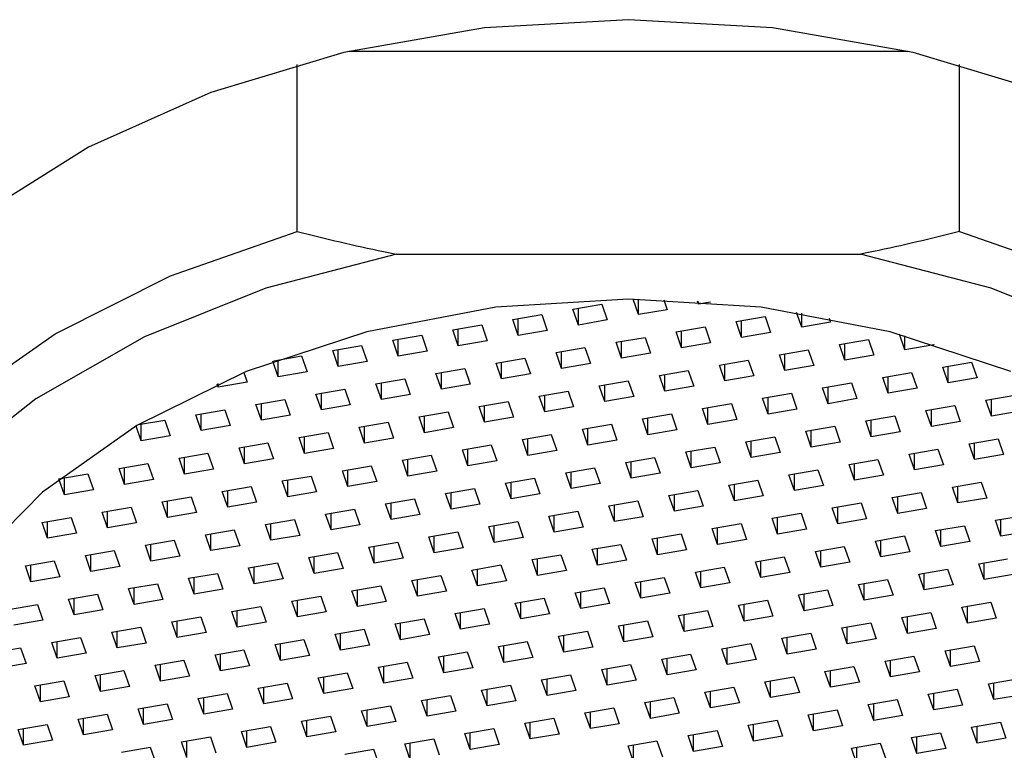
# Model space of a CAD drawing. Units: millimetres. Extents: x 43 to 2766, y 46 to 2078.
# Drawn here: x 1283 to 1298, y 1201 to 1212 of the extents above; entities that cross this region are included whole.
import ezdxf

# ---------------------------------------------------------------- set-up
doc = ezdxf.new("R2010")
doc.units = ezdxf.units.MM
doc.header["$LTSCALE"] = 10

msp = doc.modelspace()

# ---------------------------------------------------------------- linework, layer by layer
at = {"color": 7, "linetype": 'Continuous', "lineweight": 25}
for p, q in [((1288.025, 1211.519), (1296.8, 1211.519)), ((1287.216, 1208.69), (1287.216, 1211.312)), ((1297.609, 1208.69), (1297.609, 1211.312)), ((1288.772, 1208.337), (1296.052, 1208.337)), ((1291.54, 1207.472), (1291.994, 1207.55)), ((1291.994, 1207.55), (1292.079, 1207.302)), ((1292.568, 1207.386), (1292.484, 1207.63)), ((1292.568, 1207.386), (1292.568, 1207.629)), ((1292.967, 1207.621), (1293.021, 1207.464)), ((1293.51, 1207.548), (1293.494, 1207.595)), ((1293.51, 1207.548), (1293.51, 1207.594)), ((1293.699, 1207.581), (1293.51, 1207.548)), ((1290.598, 1207.309), (1291.052, 1207.387)), ((1291.052, 1207.387), (1291.137, 1207.139)), ((1291.626, 1207.223), (1291.54, 1207.472)), ((1291.626, 1207.223), (1291.626, 1207.486)), ((1293.021, 1207.464), (1292.568, 1207.386)), ((1294.102, 1207.277), (1294.556, 1207.355)), ((1294.556, 1207.355), (1294.642, 1207.107)), ((1295.13, 1207.191), (1295.05, 1207.422)), ((1295.13, 1207.191), (1295.13, 1207.409)), ((1289.656, 1207.147), (1290.11, 1207.225)), ((1290.11, 1207.225), (1290.195, 1206.977)), ((1290.684, 1207.061), (1290.598, 1207.309)), ((1290.684, 1207.061), (1290.684, 1207.324)), ((1292.079, 1207.302), (1291.626, 1207.223)), ((1293.16, 1207.115), (1293.614, 1207.193)), ((1293.614, 1207.193), (1293.699, 1206.944)), ((1294.188, 1207.029), (1294.102, 1207.277)), ((1294.188, 1207.029), (1294.188, 1207.292)), ((1295.584, 1207.269), (1295.13, 1207.191)), ((1295.562, 1207.332), (1295.584, 1207.269)), ((1288.714, 1206.984), (1289.168, 1207.063)), ((1289.168, 1207.063), (1289.253, 1206.814)), ((1289.742, 1206.898), (1289.656, 1207.147)), ((1289.742, 1206.898), (1289.742, 1207.162)), ((1291.137, 1207.139), (1290.684, 1207.061)), ((1293.246, 1206.866), (1293.16, 1207.115)), ((1293.246, 1206.866), (1293.246, 1207.129)), ((1294.642, 1207.107), (1294.188, 1207.029)), ((1296.75, 1206.834), (1296.666, 1207.079)), ((1296.75, 1206.834), (1296.75, 1207.056)), ((1287.772, 1206.822), (1288.226, 1206.9)), ((1288.226, 1206.9), (1288.311, 1206.652)), ((1288.8, 1206.736), (1288.714, 1206.984)), ((1288.8, 1206.736), (1288.8, 1206.999)), ((1290.195, 1206.977), (1289.742, 1206.898)), ((1292.218, 1206.952), (1292.672, 1207.03)), ((1292.304, 1206.704), (1292.218, 1206.952)), ((1292.304, 1206.704), (1292.304, 1206.967)), ((1292.672, 1207.03), (1292.757, 1206.782)), ((1293.699, 1206.944), (1293.246, 1206.866)), ((1295.723, 1206.92), (1296.176, 1206.998)), ((1295.808, 1206.671), (1295.723, 1206.92)), ((1295.808, 1206.671), (1295.808, 1206.935)), ((1296.176, 1206.998), (1296.262, 1206.75)), ((1297.204, 1206.912), (1296.75, 1206.834)), ((1297.199, 1206.925), (1297.204, 1206.912)), ((1286.849, 1206.663), (1287.284, 1206.738)), ((1287.284, 1206.738), (1287.369, 1206.489)), ((1287.858, 1206.574), (1287.772, 1206.822)), ((1287.858, 1206.574), (1287.858, 1206.837)), ((1289.253, 1206.814), (1288.8, 1206.736)), ((1291.276, 1206.79), (1291.73, 1206.868)), ((1291.362, 1206.541), (1291.276, 1206.79)), ((1291.362, 1206.541), (1291.362, 1206.804)), ((1291.73, 1206.868), (1291.815, 1206.619)), ((1292.757, 1206.782), (1292.304, 1206.704)), ((1294.781, 1206.757), (1295.234, 1206.836)), ((1294.866, 1206.509), (1294.781, 1206.757)), ((1294.866, 1206.509), (1294.866, 1206.772)), ((1295.234, 1206.836), (1295.32, 1206.587)), ((1296.262, 1206.75), (1295.808, 1206.671)), ((1286.916, 1206.411), (1286.831, 1206.656)), ((1286.916, 1206.411), (1286.916, 1206.674)), ((1288.311, 1206.652), (1287.858, 1206.574)), ((1290.334, 1206.627), (1290.788, 1206.705)), ((1290.42, 1206.379), (1290.334, 1206.627)), ((1290.42, 1206.379), (1290.42, 1206.642)), ((1290.788, 1206.705), (1290.873, 1206.457)), ((1291.815, 1206.619), (1291.362, 1206.541)), ((1293.839, 1206.595), (1294.292, 1206.673)), ((1293.924, 1206.347), (1293.839, 1206.595)), ((1293.924, 1206.347), (1293.924, 1206.61)), ((1294.292, 1206.673), (1294.378, 1206.425)), ((1295.32, 1206.587), (1294.866, 1206.509)), ((1297.343, 1206.563), (1297.796, 1206.641)), ((1297.429, 1206.314), (1297.429, 1206.577)), ((1297.796, 1206.641), (1297.882, 1206.392)), ((1286.375, 1206.478), (1286.427, 1206.327)), ((1287.369, 1206.489), (1286.916, 1206.411)), ((1289.392, 1206.465), (1289.846, 1206.543)), ((1289.478, 1206.216), (1289.392, 1206.465)), ((1289.478, 1206.216), (1289.478, 1206.48)), ((1289.846, 1206.543), (1289.931, 1206.295)), ((1290.873, 1206.457), (1290.42, 1206.379)), ((1292.897, 1206.432), (1293.35, 1206.511)), ((1292.982, 1206.184), (1292.897, 1206.432)), ((1292.982, 1206.184), (1292.982, 1206.447)), ((1293.35, 1206.511), (1293.436, 1206.262)), ((1294.378, 1206.425), (1293.924, 1206.347)), ((1296.401, 1206.4), (1296.854, 1206.478)), ((1296.854, 1206.478), (1296.94, 1206.23)), ((1297.429, 1206.314), (1297.343, 1206.563)), ((1285.974, 1206.249), (1285.957, 1206.297)), ((1286.427, 1206.327), (1285.974, 1206.249)), ((1285.974, 1206.249), (1285.974, 1206.305)), ((1288.45, 1206.302), (1288.904, 1206.38)), ((1288.536, 1206.054), (1288.45, 1206.302)), ((1288.536, 1206.054), (1288.536, 1206.317)), ((1288.904, 1206.38), (1288.989, 1206.132)), ((1289.931, 1206.295), (1289.478, 1206.216)), ((1291.955, 1206.27), (1292.408, 1206.348)), ((1292.04, 1206.022), (1291.955, 1206.27)), ((1292.04, 1206.022), (1292.04, 1206.285)), ((1292.408, 1206.348), (1292.494, 1206.1)), ((1295.459, 1206.238), (1295.912, 1206.316)), ((1295.912, 1206.316), (1295.998, 1206.068)), ((1296.487, 1206.152), (1296.401, 1206.4)), ((1296.487, 1206.152), (1296.487, 1206.415)), ((1297.882, 1206.392), (1297.429, 1206.314)), ((1287.508, 1206.14), (1287.962, 1206.218)), ((1287.594, 1205.891), (1287.508, 1206.14)), ((1287.594, 1205.891), (1287.594, 1206.155)), ((1287.962, 1206.218), (1288.047, 1205.97)), ((1288.989, 1206.132), (1288.536, 1206.054)), ((1291.013, 1206.108), (1291.466, 1206.186)), ((1291.098, 1205.859), (1291.098, 1206.122)), ((1291.466, 1206.186), (1291.552, 1205.937)), ((1293.436, 1206.262), (1292.982, 1206.184)), ((1294.517, 1206.075), (1294.97, 1206.153)), ((1294.97, 1206.153), (1295.056, 1205.905)), ((1295.545, 1205.989), (1295.459, 1206.238)), ((1295.545, 1205.989), (1295.545, 1206.252)), ((1296.94, 1206.23), (1296.487, 1206.152)), ((1298.021, 1206.043), (1298.475, 1206.121)), ((1286.566, 1205.977), (1287.02, 1206.056)), ((1286.652, 1205.729), (1286.566, 1205.977)), ((1286.652, 1205.729), (1286.652, 1205.992)), ((1287.02, 1206.056), (1287.105, 1205.807)), ((1288.047, 1205.97), (1287.594, 1205.891)), ((1290.071, 1205.945), (1290.524, 1206.023)), ((1290.156, 1205.697), (1290.156, 1205.96)), ((1290.524, 1206.023), (1290.61, 1205.775)), ((1291.098, 1205.859), (1291.013, 1206.108)), ((1292.494, 1206.1), (1292.04, 1206.022)), ((1293.575, 1205.913), (1294.028, 1205.991)), ((1294.028, 1205.991), (1294.114, 1205.743)), ((1294.602, 1205.827), (1294.517, 1206.075)), ((1294.602, 1205.827), (1294.602, 1206.09)), ((1295.998, 1206.068), (1295.545, 1205.989)), ((1297.079, 1205.881), (1297.533, 1205.959)), ((1297.533, 1205.959), (1297.618, 1205.71)), ((1298.107, 1205.795), (1298.021, 1206.043)), ((1298.107, 1205.795), (1298.107, 1206.058)), ((1285.624, 1205.815), (1286.078, 1205.893)), ((1285.71, 1205.567), (1285.624, 1205.815)), ((1285.71, 1205.567), (1285.71, 1205.83)), ((1286.078, 1205.893), (1286.163, 1205.645)), ((1287.105, 1205.807), (1286.652, 1205.729)), ((1289.129, 1205.783), (1289.582, 1205.861)), ((1289.582, 1205.861), (1289.668, 1205.613)), ((1290.156, 1205.697), (1290.071, 1205.945)), ((1291.552, 1205.937), (1291.098, 1205.859)), ((1292.633, 1205.75), (1293.086, 1205.829)), ((1293.086, 1205.829), (1293.172, 1205.58)), ((1293.66, 1205.664), (1293.575, 1205.913)), ((1293.66, 1205.664), (1293.66, 1205.928)), ((1295.056, 1205.905), (1294.602, 1205.827)), ((1297.165, 1205.632), (1297.079, 1205.881)), ((1297.165, 1205.632), (1297.165, 1205.895)), ((1298.56, 1205.873), (1298.107, 1205.795)), ((1284.725, 1205.66), (1285.136, 1205.731)), ((1284.768, 1205.404), (1284.768, 1205.667)), ((1285.136, 1205.731), (1285.221, 1205.482)), ((1288.187, 1205.62), (1288.64, 1205.698)), ((1288.64, 1205.698), (1288.726, 1205.45)), ((1289.214, 1205.534), (1289.129, 1205.783)), ((1289.214, 1205.534), (1289.214, 1205.797)), ((1290.61, 1205.775), (1290.156, 1205.697)), ((1291.691, 1205.588), (1292.144, 1205.666)), ((1292.144, 1205.666), (1292.23, 1205.418)), ((1292.718, 1205.502), (1292.633, 1205.75)), ((1292.718, 1205.502), (1292.718, 1205.765)), ((1294.114, 1205.743), (1293.66, 1205.664)), ((1296.137, 1205.718), (1296.591, 1205.796)), ((1296.223, 1205.47), (1296.137, 1205.718)), ((1296.223, 1205.47), (1296.223, 1205.733)), ((1296.591, 1205.796), (1296.676, 1205.548)), ((1297.618, 1205.71), (1297.165, 1205.632)), ((1284.768, 1205.404), (1284.687, 1205.638)), ((1286.163, 1205.645), (1285.71, 1205.567)), ((1287.245, 1205.458), (1287.698, 1205.536)), ((1287.698, 1205.536), (1287.784, 1205.288)), ((1288.272, 1205.372), (1288.187, 1205.62)), ((1288.272, 1205.372), (1288.272, 1205.635)), ((1289.668, 1205.613), (1289.214, 1205.534)), ((1290.749, 1205.425), (1291.202, 1205.504)), ((1291.202, 1205.504), (1291.288, 1205.255)), ((1291.776, 1205.34), (1291.691, 1205.588)), ((1291.776, 1205.34), (1291.776, 1205.603)), ((1293.172, 1205.58), (1292.718, 1205.502)), ((1295.195, 1205.556), (1295.649, 1205.634)), ((1295.281, 1205.307), (1295.195, 1205.556)), ((1295.281, 1205.307), (1295.281, 1205.57)), ((1295.649, 1205.634), (1295.734, 1205.385)), ((1296.676, 1205.548), (1296.223, 1205.47)), ((1285.221, 1205.482), (1284.768, 1205.404)), ((1286.303, 1205.295), (1286.756, 1205.374)), ((1286.756, 1205.374), (1286.842, 1205.125)), ((1287.33, 1205.209), (1287.245, 1205.458)), ((1287.33, 1205.209), (1287.33, 1205.473)), ((1288.726, 1205.45), (1288.272, 1205.372)), ((1289.807, 1205.263), (1290.26, 1205.341)), ((1290.26, 1205.341), (1290.346, 1205.093)), ((1290.834, 1205.177), (1290.749, 1205.425)), ((1290.834, 1205.177), (1290.834, 1205.44)), ((1292.23, 1205.418), (1291.776, 1205.34)), ((1294.253, 1205.393), (1294.707, 1205.471)), ((1294.339, 1205.145), (1294.253, 1205.393)), ((1294.339, 1205.145), (1294.339, 1205.408)), ((1294.707, 1205.471), (1294.792, 1205.223)), ((1295.734, 1205.385), (1295.281, 1205.307)), ((1297.757, 1205.361), (1298.211, 1205.439)), ((1297.843, 1205.113), (1297.757, 1205.361)), ((1297.843, 1205.113), (1297.843, 1205.376)), ((1298.211, 1205.439), (1298.296, 1205.191)), ((1285.361, 1205.133), (1285.814, 1205.211)), ((1285.814, 1205.211), (1285.9, 1204.963)), ((1286.388, 1205.047), (1286.303, 1205.295)), ((1286.388, 1205.047), (1286.388, 1205.31)), ((1287.784, 1205.288), (1287.33, 1205.209)), ((1289.892, 1205.015), (1289.807, 1205.263)), ((1289.892, 1205.015), (1289.892, 1205.278)), ((1291.288, 1205.255), (1290.834, 1205.177)), ((1293.311, 1205.231), (1293.765, 1205.309)), ((1293.397, 1204.982), (1293.311, 1205.231)), ((1293.397, 1204.982), (1293.397, 1205.246)), ((1293.765, 1205.309), (1293.85, 1205.061)), ((1294.792, 1205.223), (1294.339, 1205.145)), ((1296.815, 1205.198), (1297.269, 1205.277)), ((1296.901, 1204.95), (1296.815, 1205.198)), ((1296.901, 1204.95), (1296.901, 1205.213)), ((1297.269, 1205.277), (1297.354, 1205.028)), ((1298.296, 1205.191), (1297.843, 1205.113)), ((1284.419, 1204.97), (1284.872, 1205.049)), ((1284.872, 1205.049), (1284.958, 1204.8)), ((1285.446, 1204.885), (1285.361, 1205.133)), ((1285.446, 1204.885), (1285.446, 1205.148)), ((1286.842, 1205.125), (1286.388, 1205.047)), ((1288.865, 1205.101), (1289.318, 1205.179)), ((1288.95, 1204.852), (1288.865, 1205.101)), ((1288.95, 1204.852), (1288.95, 1205.115)), ((1289.318, 1205.179), (1289.404, 1204.93)), ((1290.346, 1205.093), (1289.892, 1205.015)), ((1292.369, 1205.068), (1292.822, 1205.147)), ((1292.455, 1204.82), (1292.369, 1205.068)), ((1292.455, 1204.82), (1292.455, 1205.083)), ((1292.822, 1205.147), (1292.908, 1204.898)), ((1293.85, 1205.061), (1293.397, 1204.982)), ((1295.873, 1205.036), (1296.327, 1205.114)), ((1295.959, 1204.788), (1295.873, 1205.036)), ((1295.959, 1204.788), (1295.959, 1205.051)), ((1296.327, 1205.114), (1296.412, 1204.866)), ((1297.354, 1205.028), (1296.901, 1204.95)), ((1283.476, 1204.808), (1283.93, 1204.886)), ((1283.93, 1204.886), (1284.016, 1204.638)), ((1284.504, 1204.722), (1284.419, 1204.97)), ((1284.504, 1204.722), (1284.504, 1204.985)), ((1285.9, 1204.963), (1285.446, 1204.885)), ((1287.923, 1204.938), (1288.376, 1205.016)), ((1288.008, 1204.69), (1287.923, 1204.938)), ((1288.008, 1204.69), (1288.008, 1204.953)), ((1288.376, 1205.016), (1288.462, 1204.768)), ((1289.404, 1204.93), (1288.95, 1204.852)), ((1291.427, 1204.906), (1291.88, 1204.984)), ((1291.513, 1204.658), (1291.427, 1204.906)), ((1291.513, 1204.658), (1291.513, 1204.921)), ((1291.88, 1204.984), (1291.966, 1204.736)), ((1292.908, 1204.898), (1292.455, 1204.82)), ((1294.931, 1204.874), (1295.385, 1204.952)), ((1295.017, 1204.625), (1294.931, 1204.874)), ((1295.017, 1204.625), (1295.017, 1204.888)), ((1295.385, 1204.952), (1295.47, 1204.703)), ((1283.562, 1204.56), (1283.476, 1204.808)), ((1283.562, 1204.56), (1283.562, 1204.823)), ((1284.958, 1204.8), (1284.504, 1204.722)), ((1286.981, 1204.776), (1287.434, 1204.854)), ((1287.066, 1204.527), (1286.981, 1204.776)), ((1287.066, 1204.527), (1287.066, 1204.79)), ((1287.434, 1204.854), (1287.52, 1204.606)), ((1288.462, 1204.768), (1288.008, 1204.69)), ((1290.485, 1204.743), (1290.938, 1204.822)), ((1290.571, 1204.495), (1290.485, 1204.743)), ((1290.571, 1204.495), (1290.571, 1204.758)), ((1290.938, 1204.822), (1291.024, 1204.573)), ((1291.966, 1204.736), (1291.513, 1204.658)), ((1293.989, 1204.711), (1294.443, 1204.789)), ((1294.075, 1204.463), (1294.075, 1204.726)), ((1294.443, 1204.789), (1294.528, 1204.541)), ((1296.412, 1204.866), (1295.959, 1204.788)), ((1297.494, 1204.679), (1297.947, 1204.757)), ((1297.947, 1204.757), (1298.033, 1204.509)), ((1284.016, 1204.638), (1283.562, 1204.56)), ((1286.039, 1204.613), (1286.492, 1204.691)), ((1286.124, 1204.365), (1286.039, 1204.613)), ((1286.124, 1204.365), (1286.124, 1204.628)), ((1286.492, 1204.691), (1286.578, 1204.443)), ((1287.52, 1204.606), (1287.066, 1204.527)), ((1289.543, 1204.581), (1289.996, 1204.659)), ((1289.629, 1204.333), (1289.543, 1204.581)), ((1289.629, 1204.333), (1289.629, 1204.596)), ((1289.996, 1204.659), (1290.082, 1204.411)), ((1291.024, 1204.573), (1290.571, 1204.495)), ((1293.047, 1204.549), (1293.501, 1204.627)), ((1293.501, 1204.627), (1293.586, 1204.379)), ((1294.075, 1204.463), (1293.989, 1204.711)), ((1295.47, 1204.703), (1295.017, 1204.625)), ((1296.552, 1204.516), (1297.005, 1204.595)), ((1297.005, 1204.595), (1297.091, 1204.346)), ((1297.579, 1204.431), (1297.494, 1204.679)), ((1297.579, 1204.431), (1297.579, 1204.694)), ((1285.097, 1204.451), (1285.55, 1204.529)), ((1285.182, 1204.202), (1285.097, 1204.451)), ((1285.182, 1204.202), (1285.182, 1204.466)), ((1285.55, 1204.529), (1285.636, 1204.281)), ((1286.578, 1204.443), (1286.124, 1204.365)), ((1288.601, 1204.419), (1289.054, 1204.497)), ((1288.687, 1204.17), (1288.601, 1204.419)), ((1288.687, 1204.17), (1288.687, 1204.433)), ((1289.054, 1204.497), (1289.14, 1204.248)), ((1290.082, 1204.411), (1289.629, 1204.333)), ((1292.105, 1204.386), (1292.559, 1204.464)), ((1292.559, 1204.464), (1292.644, 1204.216)), ((1293.133, 1204.3), (1293.047, 1204.549)), ((1293.133, 1204.3), (1293.133, 1204.563)), ((1294.528, 1204.541), (1294.075, 1204.463)), ((1295.61, 1204.354), (1296.063, 1204.432)), ((1296.063, 1204.432), (1296.149, 1204.184)), ((1296.637, 1204.268), (1296.552, 1204.516)), ((1296.637, 1204.268), (1296.637, 1204.531)), ((1298.033, 1204.509), (1297.579, 1204.431)), ((1284.155, 1204.288), (1284.608, 1204.367)), ((1284.24, 1204.04), (1284.155, 1204.288)), ((1284.24, 1204.04), (1284.24, 1204.303)), ((1284.608, 1204.367), (1284.694, 1204.118)), ((1285.636, 1204.281), (1285.182, 1204.202)), ((1287.659, 1204.256), (1288.112, 1204.334)), ((1287.745, 1204.008), (1287.659, 1204.256)), ((1287.745, 1204.008), (1287.745, 1204.271)), ((1288.112, 1204.334), (1288.198, 1204.086)), ((1291.163, 1204.224), (1291.617, 1204.302)), ((1291.617, 1204.302), (1291.702, 1204.054)), ((1292.191, 1204.138), (1292.105, 1204.386)), ((1292.191, 1204.138), (1292.191, 1204.401)), ((1293.586, 1204.379), (1293.133, 1204.3)), ((1294.668, 1204.192), (1295.121, 1204.27)), ((1295.121, 1204.27), (1295.207, 1204.021)), ((1295.695, 1204.106), (1295.61, 1204.354)), ((1295.695, 1204.106), (1295.695, 1204.369)), ((1297.091, 1204.346), (1296.637, 1204.268)), ((1283.213, 1204.126), (1283.666, 1204.204)), ((1283.298, 1203.878), (1283.213, 1204.126)), ((1283.298, 1203.878), (1283.298, 1204.141)), ((1283.666, 1204.204), (1283.752, 1203.956)), ((1284.694, 1204.118), (1284.24, 1204.04)), ((1286.717, 1204.094), (1287.17, 1204.172)), ((1286.803, 1203.845), (1286.803, 1204.108)), ((1287.17, 1204.172), (1287.256, 1203.923)), ((1289.14, 1204.248), (1288.687, 1204.17)), ((1290.221, 1204.061), (1290.675, 1204.14)), ((1290.675, 1204.14), (1290.76, 1203.891)), ((1291.249, 1203.975), (1291.163, 1204.224)), ((1291.249, 1203.975), (1291.249, 1204.239)), ((1292.644, 1204.216), (1292.191, 1204.138)), ((1293.725, 1204.029), (1294.179, 1204.107)), ((1294.179, 1204.107), (1294.265, 1203.859)), ((1294.753, 1203.943), (1294.668, 1204.192)), ((1294.753, 1203.943), (1294.753, 1204.206)), ((1296.149, 1204.184), (1295.695, 1204.106)), ((1298.172, 1204.159), (1298.625, 1204.237)), ((1298.257, 1203.911), (1298.172, 1204.159)), ((1298.257, 1203.911), (1298.257, 1204.174)), ((1283.752, 1203.956), (1283.298, 1203.878)), ((1285.775, 1203.931), (1286.228, 1204.009)), ((1285.861, 1203.683), (1285.861, 1203.946)), ((1286.228, 1204.009), (1286.314, 1203.761)), ((1286.803, 1203.845), (1286.717, 1204.094)), ((1288.198, 1204.086), (1287.745, 1204.008)), ((1289.279, 1203.899), (1289.733, 1203.977)), ((1289.733, 1203.977), (1289.818, 1203.729)), ((1290.307, 1203.813), (1290.221, 1204.061)), ((1290.307, 1203.813), (1290.307, 1204.076)), ((1291.702, 1204.054), (1291.249, 1203.975)), ((1293.811, 1203.781), (1293.725, 1204.029)), ((1293.811, 1203.781), (1293.811, 1204.044)), ((1295.207, 1204.021), (1294.753, 1203.943)), ((1297.23, 1203.997), (1297.683, 1204.075)), ((1297.315, 1203.748), (1297.23, 1203.997)), ((1297.315, 1203.748), (1297.315, 1204.012)), ((1297.683, 1204.075), (1297.769, 1203.827)), ((1298.711, 1203.989), (1298.257, 1203.911)), ((1284.833, 1203.769), (1285.286, 1203.847)), ((1285.286, 1203.847), (1285.372, 1203.599)), ((1285.861, 1203.683), (1285.775, 1203.931)), ((1287.256, 1203.923), (1286.803, 1203.845)), ((1288.337, 1203.736), (1288.791, 1203.815)), ((1288.791, 1203.815), (1288.876, 1203.566)), ((1289.365, 1203.651), (1289.279, 1203.899)), ((1289.365, 1203.651), (1289.365, 1203.914)), ((1290.76, 1203.891), (1290.307, 1203.813)), ((1292.783, 1203.867), (1293.237, 1203.945)), ((1292.869, 1203.618), (1292.783, 1203.867)), ((1292.869, 1203.618), (1292.869, 1203.881)), ((1293.237, 1203.945), (1293.323, 1203.696)), ((1294.265, 1203.859), (1293.811, 1203.781)), ((1296.288, 1203.834), (1296.741, 1203.913)), ((1296.373, 1203.586), (1296.288, 1203.834)), ((1296.373, 1203.586), (1296.373, 1203.849)), ((1296.741, 1203.913), (1296.827, 1203.664)), ((1297.769, 1203.827), (1297.315, 1203.748)), ((1283.891, 1203.606), (1284.344, 1203.685)), ((1284.344, 1203.685), (1284.43, 1203.436)), ((1284.919, 1203.52), (1284.833, 1203.769)), ((1284.919, 1203.52), (1284.919, 1203.784)), ((1286.314, 1203.761), (1285.861, 1203.683)), ((1287.395, 1203.574), (1287.849, 1203.652)), ((1287.849, 1203.652), (1287.934, 1203.404)), ((1288.423, 1203.488), (1288.337, 1203.736)), ((1288.423, 1203.488), (1288.423, 1203.751)), ((1289.818, 1203.729), (1289.365, 1203.651)), ((1291.841, 1203.704), (1292.295, 1203.782)), ((1291.927, 1203.456), (1291.841, 1203.704)), ((1291.927, 1203.456), (1291.927, 1203.719)), ((1292.295, 1203.782), (1292.381, 1203.534)), ((1293.323, 1203.696), (1292.869, 1203.618)), ((1295.346, 1203.672), (1295.799, 1203.75)), ((1295.431, 1203.424), (1295.346, 1203.672)), ((1295.431, 1203.424), (1295.431, 1203.687)), ((1295.799, 1203.75), (1295.885, 1203.502)), ((1296.827, 1203.664), (1296.373, 1203.586)), ((1282.949, 1203.444), (1283.402, 1203.522)), ((1283.402, 1203.522), (1283.488, 1203.274)), ((1283.977, 1203.358), (1283.891, 1203.606)), ((1283.977, 1203.358), (1283.977, 1203.621)), ((1285.372, 1203.599), (1284.919, 1203.52)), ((1286.453, 1203.412), (1286.907, 1203.49)), ((1286.907, 1203.49), (1286.992, 1203.241)), ((1287.481, 1203.326), (1287.395, 1203.574)), ((1287.481, 1203.326), (1287.481, 1203.589)), ((1288.876, 1203.566), (1288.423, 1203.488)), ((1290.899, 1203.542), (1291.353, 1203.62)), ((1290.985, 1203.293), (1290.899, 1203.542)), ((1290.985, 1203.293), (1290.985, 1203.557)), ((1291.353, 1203.62), (1291.439, 1203.372)), ((1292.381, 1203.534), (1291.927, 1203.456)), ((1294.404, 1203.509), (1294.857, 1203.588)), ((1294.489, 1203.261), (1294.404, 1203.509)), ((1294.489, 1203.261), (1294.489, 1203.524)), ((1294.857, 1203.588), (1294.943, 1203.339)), ((1295.885, 1203.502), (1295.431, 1203.424)), ((1297.908, 1203.477), (1298.361, 1203.555)), ((1297.994, 1203.229), (1297.994, 1203.492)), ((1283.035, 1203.196), (1282.949, 1203.444)), ((1283.035, 1203.196), (1283.035, 1203.459)), ((1284.43, 1203.436), (1283.977, 1203.358)), ((1286.539, 1203.163), (1286.453, 1203.412)), ((1286.539, 1203.163), (1286.539, 1203.426)), ((1287.934, 1203.404), (1287.481, 1203.326)), ((1289.957, 1203.379), (1290.411, 1203.458)), ((1290.043, 1203.131), (1289.957, 1203.379)), ((1290.043, 1203.131), (1290.043, 1203.394)), ((1290.411, 1203.458), (1290.497, 1203.209)), ((1291.439, 1203.372), (1290.985, 1203.293)), ((1293.462, 1203.347), (1293.915, 1203.425)), ((1293.547, 1203.099), (1293.462, 1203.347)), ((1293.547, 1203.099), (1293.547, 1203.362)), ((1293.915, 1203.425), (1294.001, 1203.177)), ((1294.943, 1203.339), (1294.489, 1203.261)), ((1296.966, 1203.315), (1297.419, 1203.393)), ((1297.052, 1203.066), (1297.052, 1203.33)), ((1297.419, 1203.393), (1297.505, 1203.145)), ((1297.994, 1203.229), (1297.908, 1203.477)), ((1283.488, 1203.274), (1283.035, 1203.196)), ((1285.511, 1203.249), (1285.965, 1203.327)), ((1285.597, 1203.001), (1285.511, 1203.249)), ((1285.597, 1203.001), (1285.597, 1203.264)), ((1285.965, 1203.327), (1286.05, 1203.079)), ((1286.992, 1203.241), (1286.539, 1203.163)), ((1289.015, 1203.217), (1289.469, 1203.295)), ((1289.101, 1202.968), (1289.015, 1203.217)), ((1289.101, 1202.968), (1289.101, 1203.232)), ((1289.469, 1203.295), (1289.555, 1203.047)), ((1290.497, 1203.209), (1290.043, 1203.131)), ((1292.52, 1203.185), (1292.973, 1203.263)), ((1292.605, 1202.936), (1292.52, 1203.185)), ((1292.605, 1202.936), (1292.605, 1203.199)), ((1292.973, 1203.263), (1293.059, 1203.014)), ((1294.001, 1203.177), (1293.547, 1203.099)), ((1296.024, 1203.152), (1296.477, 1203.23)), ((1296.477, 1203.23), (1296.563, 1202.982)), ((1297.052, 1203.066), (1296.966, 1203.315)), ((1298.447, 1203.307), (1297.994, 1203.229)), ((1284.569, 1203.087), (1285.023, 1203.165)), ((1284.655, 1202.838), (1284.569, 1203.087)), ((1284.655, 1202.838), (1284.655, 1203.101)), ((1285.023, 1203.165), (1285.108, 1202.917)), ((1286.05, 1203.079), (1285.597, 1203.001)), ((1288.073, 1203.054), (1288.527, 1203.133)), ((1288.159, 1202.806), (1288.073, 1203.054)), ((1288.159, 1202.806), (1288.159, 1203.069)), ((1288.527, 1203.133), (1288.613, 1202.884)), ((1289.555, 1203.047), (1289.101, 1202.968)), ((1291.578, 1203.022), (1292.031, 1203.1)), ((1291.663, 1202.774), (1291.578, 1203.022)), ((1291.663, 1202.774), (1291.663, 1203.037)), ((1292.031, 1203.1), (1292.117, 1202.852)), ((1295.082, 1202.99), (1295.535, 1203.068)), ((1295.535, 1203.068), (1295.621, 1202.82)), ((1296.11, 1202.904), (1296.024, 1203.152)), ((1296.11, 1202.904), (1296.11, 1203.167)), ((1297.505, 1203.145), (1297.052, 1203.066)), ((1283.627, 1202.924), (1284.081, 1203.002)), ((1283.713, 1202.676), (1283.627, 1202.924)), ((1283.713, 1202.676), (1283.713, 1202.939)), ((1284.081, 1203.002), (1284.166, 1202.754)), ((1285.108, 1202.917), (1284.655, 1202.838)), ((1287.131, 1202.892), (1287.585, 1202.97)), ((1287.217, 1202.644), (1287.131, 1202.892)), ((1287.217, 1202.644), (1287.217, 1202.907)), ((1287.585, 1202.97), (1287.671, 1202.722)), ((1288.613, 1202.884), (1288.159, 1202.806)), ((1290.636, 1202.86), (1291.089, 1202.938)), ((1290.721, 1202.611), (1290.721, 1202.874)), ((1291.089, 1202.938), (1291.175, 1202.69)), ((1293.059, 1203.014), (1292.605, 1202.936)), ((1294.14, 1202.827), (1294.593, 1202.906)), ((1294.593, 1202.906), (1294.679, 1202.657)), ((1295.168, 1202.741), (1295.082, 1202.99)), ((1295.168, 1202.741), (1295.168, 1203.005)), ((1296.563, 1202.982), (1296.11, 1202.904)), ((1297.644, 1202.795), (1298.098, 1202.873)), ((1298.098, 1202.873), (1298.183, 1202.625)), ((1282.685, 1202.762), (1283.139, 1202.84)), ((1283.139, 1202.84), (1283.224, 1202.592)), ((1284.166, 1202.754), (1283.713, 1202.676)), ((1286.189, 1202.73), (1286.643, 1202.808)), ((1286.275, 1202.481), (1286.189, 1202.73)), ((1286.275, 1202.481), (1286.275, 1202.744)), ((1286.643, 1202.808), (1286.729, 1202.559)), ((1287.671, 1202.722), (1287.217, 1202.644)), ((1289.694, 1202.697), (1290.147, 1202.775)), ((1289.779, 1202.449), (1289.779, 1202.712)), ((1290.147, 1202.775), (1290.233, 1202.527)), ((1290.721, 1202.611), (1290.636, 1202.86)), ((1292.117, 1202.852), (1291.663, 1202.774)), ((1293.198, 1202.665), (1293.651, 1202.743)), ((1293.651, 1202.743), (1293.737, 1202.495)), ((1294.226, 1202.579), (1294.14, 1202.827)), ((1294.226, 1202.579), (1294.226, 1202.842)), ((1295.621, 1202.82), (1295.168, 1202.741)), ((1296.702, 1202.633), (1297.156, 1202.711)), ((1297.156, 1202.711), (1297.241, 1202.463)), ((1297.73, 1202.547), (1297.644, 1202.795)), ((1297.73, 1202.547), (1297.73, 1202.81)), ((1283.224, 1202.592), (1282.771, 1202.513)), ((1285.247, 1202.567), (1285.701, 1202.645)), ((1285.333, 1202.319), (1285.247, 1202.567)), ((1285.333, 1202.319), (1285.333, 1202.582)), ((1285.701, 1202.645), (1285.787, 1202.397)), ((1286.729, 1202.559), (1286.275, 1202.481)), ((1288.752, 1202.535), (1289.205, 1202.613)), ((1289.205, 1202.613), (1289.291, 1202.365)), ((1289.779, 1202.449), (1289.694, 1202.697)), ((1291.175, 1202.69), (1290.721, 1202.611)), ((1292.256, 1202.503), (1292.709, 1202.581)), ((1292.709, 1202.581), (1292.795, 1202.332)), ((1293.284, 1202.417), (1293.198, 1202.665)), ((1293.284, 1202.417), (1293.284, 1202.68)), ((1294.679, 1202.657), (1294.226, 1202.579)), ((1296.788, 1202.384), (1296.702, 1202.633)), ((1296.788, 1202.384), (1296.788, 1202.647)), ((1298.183, 1202.625), (1297.73, 1202.547)), ((1284.305, 1202.405), (1284.759, 1202.483)), ((1284.391, 1202.156), (1284.305, 1202.405)), ((1284.391, 1202.156), (1284.391, 1202.419)), ((1284.759, 1202.483), (1284.845, 1202.234)), ((1287.81, 1202.372), (1288.263, 1202.451)), ((1288.263, 1202.451), (1288.349, 1202.202)), ((1288.837, 1202.286), (1288.752, 1202.535)), ((1288.837, 1202.286), (1288.837, 1202.55)), ((1290.233, 1202.527), (1289.779, 1202.449)), ((1291.314, 1202.34), (1291.767, 1202.418)), ((1291.767, 1202.418), (1291.853, 1202.17)), ((1292.342, 1202.254), (1292.256, 1202.503)), ((1292.342, 1202.254), (1292.342, 1202.517)), ((1293.737, 1202.495), (1293.284, 1202.417)), ((1295.76, 1202.47), (1296.214, 1202.548)), ((1295.846, 1202.222), (1295.76, 1202.47)), ((1295.846, 1202.222), (1295.846, 1202.485)), ((1296.214, 1202.548), (1296.299, 1202.3)), ((1297.241, 1202.463), (1296.788, 1202.384)), ((1283.363, 1202.242), (1283.817, 1202.32)), ((1283.449, 1201.994), (1283.449, 1202.257)), ((1283.817, 1202.32), (1283.902, 1202.072)), ((1285.787, 1202.397), (1285.333, 1202.319)), ((1286.868, 1202.21), (1287.321, 1202.288)), ((1287.321, 1202.288), (1287.407, 1202.04)), ((1287.895, 1202.124), (1287.81, 1202.372)), ((1287.895, 1202.124), (1287.895, 1202.387)), ((1289.291, 1202.365), (1288.837, 1202.286)), ((1290.372, 1202.178), (1290.825, 1202.256)), ((1290.825, 1202.256), (1290.911, 1202.007)), ((1291.4, 1202.092), (1291.314, 1202.34)), ((1291.4, 1202.092), (1291.4, 1202.355)), ((1292.795, 1202.332), (1292.342, 1202.254)), ((1294.818, 1202.308), (1295.272, 1202.386)), ((1294.904, 1202.059), (1294.818, 1202.308)), ((1294.904, 1202.059), (1294.904, 1202.323)), ((1295.272, 1202.386), (1295.357, 1202.138)), ((1296.299, 1202.3), (1295.846, 1202.222)), ((1282.421, 1202.08), (1282.875, 1202.158)), ((1282.875, 1202.158), (1282.96, 1201.91)), ((1283.449, 1201.994), (1283.363, 1202.242)), ((1284.845, 1202.234), (1284.391, 1202.156)), ((1285.926, 1202.047), (1286.379, 1202.126)), ((1286.379, 1202.126), (1286.465, 1201.877)), ((1286.953, 1201.962), (1286.868, 1202.21)), ((1286.953, 1201.962), (1286.953, 1202.225)), ((1288.349, 1202.202), (1287.895, 1202.124)), ((1289.43, 1202.015), (1289.883, 1202.093)), ((1289.883, 1202.093), (1289.969, 1201.845)), ((1290.458, 1201.929), (1290.372, 1202.178)), ((1290.458, 1201.929), (1290.458, 1202.192)), ((1291.853, 1202.17), (1291.4, 1202.092)), ((1293.876, 1202.145), (1294.33, 1202.224)), ((1293.962, 1201.897), (1293.876, 1202.145)), ((1293.962, 1201.897), (1293.962, 1202.16)), ((1294.33, 1202.224), (1294.415, 1201.975)), ((1295.357, 1202.138), (1294.904, 1202.059)), ((1297.38, 1202.113), (1297.834, 1202.191)), ((1297.466, 1201.865), (1297.38, 1202.113)), ((1297.466, 1201.865), (1297.466, 1202.128)), ((1297.834, 1202.191), (1297.92, 1201.943)), ((1283.902, 1202.072), (1283.449, 1201.994)), ((1284.984, 1201.885), (1285.437, 1201.963)), ((1285.437, 1201.963), (1285.523, 1201.715)), ((1286.011, 1201.799), (1285.926, 1202.047)), ((1286.011, 1201.799), (1286.011, 1202.062)), ((1287.407, 1202.04), (1286.953, 1201.962)), ((1289.516, 1201.767), (1289.43, 1202.015)), ((1289.516, 1201.767), (1289.516, 1202.03)), ((1290.911, 1202.007), (1290.458, 1201.929)), ((1292.934, 1201.983), (1293.388, 1202.061)), ((1293.02, 1201.735), (1292.934, 1201.983)), ((1293.02, 1201.735), (1293.02, 1201.998)), ((1293.388, 1202.061), (1293.473, 1201.813)), ((1294.415, 1201.975), (1293.962, 1201.897)), ((1296.438, 1201.951), (1296.892, 1202.029)), ((1296.524, 1201.702), (1296.438, 1201.951)), ((1296.524, 1201.702), (1296.524, 1201.965)), ((1296.892, 1202.029), (1296.978, 1201.78)), ((1297.92, 1201.943), (1297.466, 1201.865)), ((1282.96, 1201.91), (1282.507, 1201.831)), ((1284.042, 1201.723), (1284.495, 1201.801)), ((1284.495, 1201.801), (1284.581, 1201.552)), ((1285.069, 1201.637), (1284.984, 1201.885)), ((1285.069, 1201.637), (1285.069, 1201.9)), ((1286.465, 1201.877), (1286.011, 1201.799)), ((1288.488, 1201.853), (1288.941, 1201.931)), ((1288.574, 1201.604), (1288.488, 1201.853)), ((1288.574, 1201.604), (1288.574, 1201.868)), ((1288.941, 1201.931), (1289.027, 1201.683)), ((1289.969, 1201.845), (1289.516, 1201.767)), ((1291.992, 1201.82), (1292.446, 1201.899)), ((1292.078, 1201.572), (1291.992, 1201.82)), ((1292.078, 1201.572), (1292.078, 1201.835)), ((1292.446, 1201.899), (1292.531, 1201.65)), ((1293.473, 1201.813), (1293.02, 1201.735)), ((1295.496, 1201.788), (1295.95, 1201.866)), ((1295.582, 1201.54), (1295.496, 1201.788)), ((1295.582, 1201.54), (1295.582, 1201.803)), ((1295.95, 1201.866), (1296.036, 1201.618)), ((1283.1, 1201.56), (1283.553, 1201.638)), ((1283.553, 1201.638), (1283.639, 1201.39)), ((1284.127, 1201.474), (1284.042, 1201.723)), ((1284.127, 1201.474), (1284.127, 1201.737)), ((1285.523, 1201.715), (1285.069, 1201.637)), ((1287.546, 1201.69), (1287.999, 1201.768)), ((1287.632, 1201.442), (1287.546, 1201.69)), ((1287.632, 1201.442), (1287.632, 1201.705)), ((1287.999, 1201.768), (1288.085, 1201.52)), ((1289.027, 1201.683), (1288.574, 1201.604)), ((1291.05, 1201.658), (1291.504, 1201.736)), ((1291.136, 1201.41), (1291.05, 1201.658)), ((1291.136, 1201.41), (1291.136, 1201.673)), ((1291.504, 1201.736), (1291.589, 1201.488)), ((1292.531, 1201.65), (1292.078, 1201.572)), ((1294.554, 1201.626), (1295.008, 1201.704)), ((1294.64, 1201.377), (1294.64, 1201.64)), ((1295.008, 1201.704), (1295.094, 1201.456)), ((1296.978, 1201.78), (1296.524, 1201.702)), ((1298.059, 1201.593), (1298.512, 1201.672)), ((1283.185, 1201.312), (1283.1, 1201.56)), ((1283.185, 1201.312), (1283.185, 1201.575)), ((1284.581, 1201.552), (1284.127, 1201.474)), ((1286.604, 1201.528), (1287.057, 1201.606)), ((1286.69, 1201.279), (1286.604, 1201.528)), ((1286.69, 1201.279), (1286.69, 1201.543)), ((1287.057, 1201.606), (1287.143, 1201.358)), ((1288.085, 1201.52), (1287.632, 1201.442)), ((1290.108, 1201.496), (1290.562, 1201.574)), ((1290.194, 1201.247), (1290.108, 1201.496)), ((1290.194, 1201.247), (1290.194, 1201.51)), ((1290.562, 1201.574), (1290.647, 1201.325)), ((1291.589, 1201.488), (1291.136, 1201.41)), ((1293.612, 1201.463), (1294.066, 1201.541)), ((1293.698, 1201.215), (1293.698, 1201.478)), ((1294.066, 1201.541), (1294.152, 1201.293)), ((1294.64, 1201.377), (1294.554, 1201.626)), ((1296.036, 1201.618), (1295.582, 1201.54)), ((1297.117, 1201.431), (1297.57, 1201.509)), ((1297.57, 1201.509), (1297.656, 1201.261)), ((1298.144, 1201.345), (1298.059, 1201.593)), ((1298.144, 1201.345), (1298.144, 1201.608)), ((1283.639, 1201.39), (1283.185, 1201.312)), ((1285.662, 1201.365), (1286.115, 1201.444)), ((1285.748, 1201.117), (1285.662, 1201.365)), ((1285.748, 1201.117), (1285.748, 1201.38)), ((1286.115, 1201.444), (1286.201, 1201.195)), ((1287.143, 1201.358), (1286.69, 1201.279)), ((1289.166, 1201.333), (1289.62, 1201.411)), ((1289.252, 1201.085), (1289.166, 1201.333)), ((1289.252, 1201.085), (1289.252, 1201.348)), ((1289.62, 1201.411), (1289.705, 1201.163)), ((1290.647, 1201.325), (1290.194, 1201.247)), ((1292.67, 1201.301), (1293.124, 1201.379)), ((1293.124, 1201.379), (1293.209, 1201.131)), ((1293.698, 1201.215), (1293.612, 1201.463)), ((1295.094, 1201.456), (1294.64, 1201.377)), ((1296.175, 1201.269), (1296.628, 1201.347)), ((1296.628, 1201.347), (1296.714, 1201.098)), ((1297.202, 1201.183), (1297.117, 1201.431)), ((1297.202, 1201.183), (1297.202, 1201.446)), ((1298.598, 1201.423), (1298.144, 1201.345)), ((1284.72, 1201.203), (1285.173, 1201.281)), ((1284.805, 1200.955), (1284.72, 1201.203)), ((1284.805, 1200.955), (1284.805, 1201.218)), ((1285.173, 1201.281), (1285.259, 1201.033)), ((1286.201, 1201.195), (1285.748, 1201.117)), ((1288.224, 1201.171), (1288.678, 1201.249)), ((1288.31, 1200.922), (1288.224, 1201.171)), ((1288.31, 1200.922), (1288.31, 1201.185)), ((1288.678, 1201.249), (1288.763, 1201.001)), ((1291.728, 1201.138), (1292.182, 1201.217)), ((1292.182, 1201.217), (1292.267, 1200.968)), ((1292.756, 1201.052), (1292.67, 1201.301)), ((1292.756, 1201.052), (1292.756, 1201.316)), ((1294.152, 1201.293), (1293.698, 1201.215)), ((1295.233, 1201.106), (1295.686, 1201.184)), ((1295.686, 1201.184), (1295.772, 1200.936)), ((1296.26, 1201.02), (1296.175, 1201.269)), ((1296.26, 1201.02), (1296.26, 1201.283)), ((1297.656, 1201.261), (1297.202, 1201.183)), ((1283.778, 1201.041), (1284.231, 1201.119)), ((1283.863, 1200.792), (1283.778, 1201.041)), ((1283.863, 1200.792), (1283.863, 1201.055)), ((1284.231, 1201.119), (1284.317, 1200.87)), ((1285.259, 1201.033), (1284.805, 1200.955)), ((1287.282, 1201.008), (1287.736, 1201.086)), ((1287.368, 1200.76), (1287.368, 1201.023)), ((1287.736, 1201.086), (1287.821, 1200.838)), ((1289.705, 1201.163), (1289.252, 1201.085)), ((1290.786, 1200.976), (1291.24, 1201.054)), ((1291.24, 1201.054), (1291.325, 1200.806)), ((1291.814, 1200.89), (1291.728, 1201.138)), ((1291.814, 1200.89), (1291.814, 1201.153)), ((1293.209, 1201.131), (1292.756, 1201.052)), ((1294.291, 1200.944), (1294.744, 1201.022)), ((1294.744, 1201.022), (1294.83, 1200.773)), ((1295.318, 1200.858), (1295.233, 1201.106)), ((1295.318, 1200.858), (1295.318, 1201.121)), ((1296.714, 1201.098), (1296.26, 1201.02)), ((1282.836, 1200.878), (1283.289, 1200.956)), ((1282.921, 1200.63), (1282.836, 1200.878)), ((1282.921, 1200.63), (1282.921, 1200.893)), ((1283.289, 1200.956), (1283.375, 1200.708)), ((1284.317, 1200.87), (1283.863, 1200.792)), ((1286.34, 1200.846), (1286.794, 1200.924)), ((1286.426, 1200.597), (1286.426, 1200.861)), ((1286.794, 1200.924), (1286.879, 1200.676)), ((1287.368, 1200.76), (1287.282, 1201.008)), ((1288.763, 1201.001), (1288.31, 1200.922)), ((1289.844, 1200.813), (1290.298, 1200.892)), ((1290.298, 1200.892), (1290.383, 1200.643)), ((1290.872, 1200.728), (1290.786, 1200.976)), ((1290.872, 1200.728), (1290.872, 1200.991)), ((1292.267, 1200.968), (1291.814, 1200.89)), ((1293.349, 1200.781), (1293.802, 1200.859)), ((1293.802, 1200.859), (1293.888, 1200.611)), ((1294.376, 1200.695), (1294.291, 1200.944)), ((1294.376, 1200.695), (1294.376, 1200.958)), ((1295.772, 1200.936), (1295.318, 1200.858)), ((1297.795, 1200.911), (1298.248, 1200.99)), ((1297.881, 1200.663), (1297.795, 1200.911)), ((1297.881, 1200.663), (1297.881, 1200.926)), ((1298.248, 1200.99), (1298.334, 1200.741)), ((1283.375, 1200.708), (1282.921, 1200.63)), ((1285.398, 1200.683), (1285.852, 1200.762)), ((1285.852, 1200.762), (1285.937, 1200.513)), ((1286.426, 1200.597), (1286.34, 1200.846)), ((1287.821, 1200.838), (1287.368, 1200.76)), ((1288.902, 1200.651), (1289.356, 1200.729)), ((1289.356, 1200.729), (1289.441, 1200.481)), ((1289.93, 1200.565), (1289.844, 1200.813)), ((1289.93, 1200.565), (1289.93, 1200.828)), ((1291.325, 1200.806), (1290.872, 1200.728)), ((1293.434, 1200.533), (1293.349, 1200.781)), ((1293.434, 1200.533), (1293.434, 1200.796)), ((1294.83, 1200.773), (1294.376, 1200.695)), ((1296.853, 1200.749), (1297.306, 1200.827)), ((1296.939, 1200.501), (1296.853, 1200.749)), ((1296.939, 1200.501), (1296.939, 1200.764)), ((1297.306, 1200.827), (1297.392, 1200.579)), ((1298.334, 1200.741), (1297.881, 1200.663)), ((1284.456, 1200.521), (1284.91, 1200.599)), ((1284.91, 1200.599), (1284.995, 1200.351)), ((1285.484, 1200.435), (1285.398, 1200.683)), ((1285.484, 1200.435), (1285.484, 1200.698)), ((1286.879, 1200.676), (1286.426, 1200.597)), ((1287.96, 1200.489), (1288.414, 1200.567)), ((1288.414, 1200.567), (1288.499, 1200.318)), ((1288.988, 1200.403), (1288.902, 1200.651)), ((1288.988, 1200.403), (1288.988, 1200.666)), ((1290.383, 1200.643), (1289.93, 1200.565)), ((1292.407, 1200.619), (1292.86, 1200.697)), ((1292.492, 1200.37), (1292.407, 1200.619)), ((1292.492, 1200.37), (1292.492, 1200.634)), ((1292.86, 1200.697), (1292.946, 1200.449)), ((1293.888, 1200.611), (1293.434, 1200.533)), ((1295.911, 1200.586), (1296.364, 1200.665)), ((1295.997, 1200.338), (1295.911, 1200.586)), ((1295.997, 1200.338), (1295.997, 1200.601)), ((1296.364, 1200.665), (1296.45, 1200.416)), ((1297.392, 1200.579), (1296.939, 1200.501))]:
    msp.add_line(p, q, dxfattribs=at)
at = {"color": 7, "linetype": 'Continuous', "lineweight": 25, "flags": 128}
for points in [[(1292.412, 1212.014), (1290.151, 1211.885), (1287.947, 1211.501), (1285.86, 1210.872), (1283.942, 1210.014), (1282.243, 1208.95), (1280.808, 1207.707), (1279.674, 1206.318), (1278.869, 1204.818), (1278.415, 1203.245), (1278.324, 1201.642), (1278.412, 1200.858)], [(1306.412, 1200.858), (1306.501, 1201.642), (1306.41, 1203.245), (1305.956, 1204.818), (1305.151, 1206.318), (1304.016, 1207.707), (1302.581, 1208.95), (1300.883, 1210.014), (1298.965, 1210.872), (1296.877, 1211.501), (1294.674, 1211.885), (1292.412, 1212.014)], [(1287.216, 1190.306), (1285.227, 1191.002), (1283.418, 1191.912), (1281.835, 1193.013), (1280.518, 1194.277), (1279.5, 1195.672), (1278.807, 1197.163), (1278.456, 1198.713), (1278.456, 1200.283), (1278.807, 1201.833), (1279.5, 1203.324), (1280.518, 1204.719), (1281.835, 1205.983), (1283.418, 1207.084), (1285.227, 1207.994), (1287.216, 1208.69)], [(1297.609, 1208.69), (1299.598, 1207.994), (1301.407, 1207.084), (1302.99, 1205.983), (1304.307, 1204.719), (1305.324, 1203.324), (1306.017, 1201.833), (1306.368, 1200.283), (1306.368, 1198.713), (1306.017, 1197.163), (1305.324, 1195.672), (1304.307, 1194.277), (1302.99, 1193.013), (1301.407, 1191.912), (1299.598, 1191.002), (1297.609, 1190.306)], [(1288.772, 1208.337), (1286.72, 1207.801), (1284.818, 1207.037), (1283.115, 1206.066), (1281.656, 1204.913), (1280.48, 1203.609), (1279.617, 1202.188), (1279.09, 1200.686), (1278.912, 1199.145), (1279.09, 1197.603), (1279.617, 1196.101), (1280.48, 1194.68), (1281.656, 1193.376), (1283.115, 1192.223), (1284.818, 1191.252), (1286.72, 1190.489), (1288.772, 1189.952)], [(1296.052, 1189.952), (1298.104, 1190.489), (1300.007, 1191.252), (1301.71, 1192.223), (1303.169, 1193.376), (1304.345, 1194.68), (1305.208, 1196.101), (1305.735, 1197.603), (1305.912, 1199.145), (1305.735, 1200.686), (1305.208, 1202.188), (1304.345, 1203.609), (1303.169, 1204.913), (1301.71, 1206.066), (1300.007, 1207.037), (1298.104, 1207.801), (1296.052, 1208.337)], [(1298.412, 1206.493), (1296.517, 1207.118), (1294.496, 1207.501), (1292.412, 1207.63), (1290.329, 1207.501), (1288.308, 1207.118), (1286.412, 1206.493), (1284.699, 1205.645), (1283.22, 1204.599), (1282.02, 1203.387)]]:
    msp.add_lwpolyline(points, dxfattribs=at)
at = {"color": 7, "linetype": 'Continuous', "lineweight": 25}
for points in [[(1287.216, 1208.69), (1287.665, 1208.579), (1288.179, 1208.452), (1288.705, 1208.35), (1288.772, 1208.337)], [(1297.609, 1208.69), (1297.16, 1208.579), (1296.646, 1208.452), (1296.12, 1208.35), (1296.052, 1208.337)]]:
    msp.add_open_spline(points, degree=3, knots=[0, 0, 0, 0, 0.871404, 1, 1, 1, 1], dxfattribs=at)

doc.saveas('drawing.dxf')
